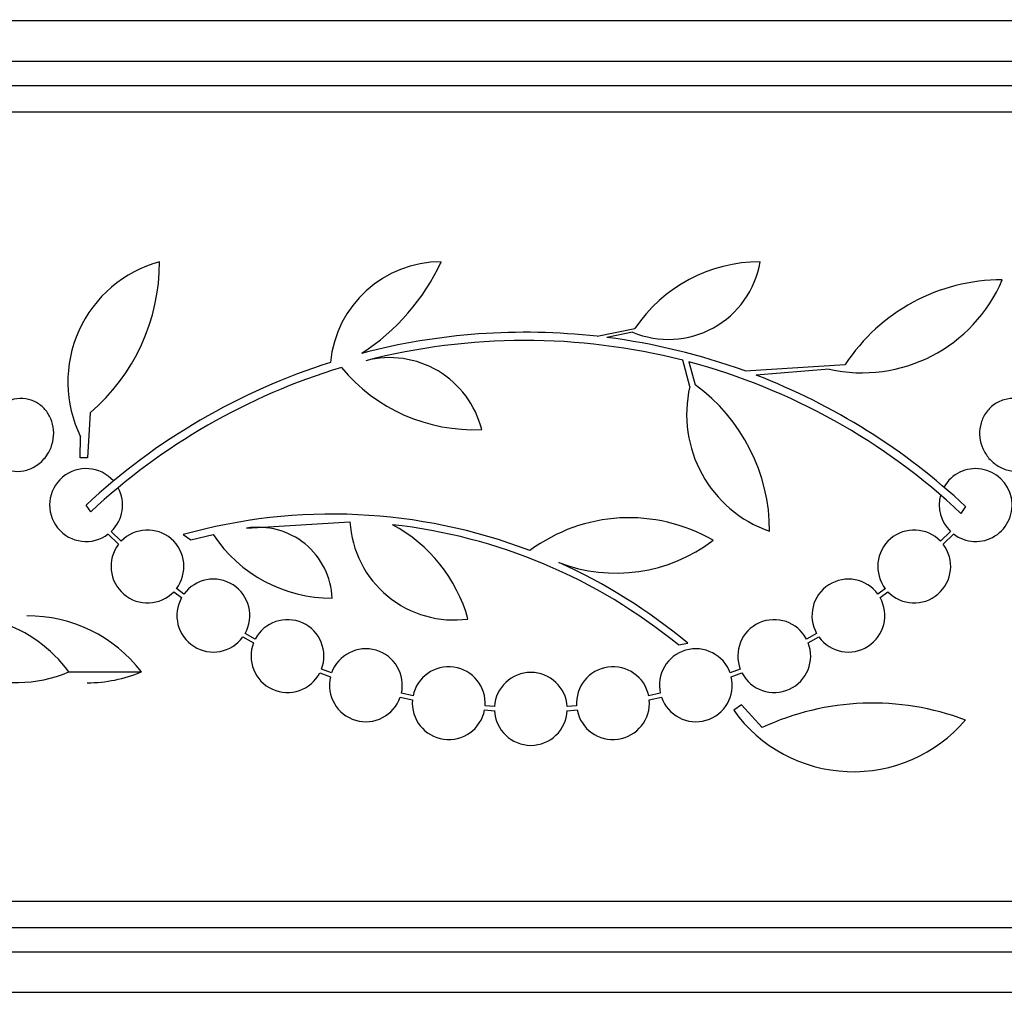
# Model space of a CAD drawing. Units: millimetres. Extents: x 0 to 1439, y 0 to 2764.
# Drawn here: x 777 to 802, y 2224 to 2248 of the extents above; entities that cross this region are included whole.
import ezdxf
from ezdxf import colors
from ezdxf.entities.mleader import LeaderData, LeaderLine
from ezdxf.math import Vec2, Vec3

# ---------------------------------------------------------------- set-up
doc = ezdxf.new("R2010")
doc.units = ezdxf.units.MM
doc.layers.add('DV1_Défaut', color=7, linetype='Continuous')
doc.layers.add('Défaut', color=7, linetype='Continuous')

# ---------------------------------------------------------------- blocks, each defined once
blk = doc.blocks.new('_DOT')
at = {"color": 0}
blk.add_line((0, 0), (-1, 0), dxfattribs=at)
at = {"color": 0, "const_width": 0.333}
blk.add_lwpolyline([(-0.1665, 0, 1), (0.1665, 0, 1)], format="xyb", close=True, dxfattribs=at)
blk = doc.blocks.new('SE')
at = {"layer": 'DV1_Défaut', "color": 7, "linetype": 'Continuous'}
for p, q in [((764.13, 2248.435), (815.941, 2248.435)), ((763.69, 2247.435), (816.382, 2247.435)), ((763.447, 2246.835), (816.624, 2246.835)), ((763.202, 2246.185), (816.869, 2246.185)), ((791.673, 2240.639), (792.607, 2240.829)), ((792.549, 2240.742), (791.914, 2240.61)), ((793.962, 2239.397), (793.786, 2240.046)), ((793.941, 2240.005), (794.095, 2239.442)), ((795.325, 2239.782), (797.801, 2239.942)), ((797.402, 2239.827), (795.599, 2239.68)), ((779.155, 2238.75), (779.083, 2237.639)), ((778.903, 2237.639), (778.915, 2238.155)), ((779.083, 2237.639), (778.903, 2237.639)), ((779.168, 2236.302), (779.051, 2236.47)), ((800.772, 2236.435), (800.659, 2236.263)), ((783.014, 2235.899), (785.567, 2236.059)), ((779.598, 2235.755), (779.853, 2235.501)), ((779.918, 2235.577), (779.674, 2235.821)), ((781.447, 2235.741), (781.642, 2235.608)), ((781.642, 2235.608), (782.192, 2235.742)), ((800.398, 2235.821), (800.153, 2235.577)), ((800.219, 2235.501), (800.474, 2235.755)), ((781.216, 2234.329), (781.412, 2234.183)), ((781.466, 2234.267), (781.281, 2234.405)), ((798.791, 2234.405), (798.607, 2234.268)), ((798.661, 2234.184), (798.856, 2234.329)), ((783.229, 2233.16), (782.978, 2233.297)), ((797.094, 2233.297), (796.842, 2233.16)), ((782.924, 2233.213), (783.187, 2233.069)), ((793.679, 2233.014), (793.91, 2233.056)), ((796.884, 2233.069), (797.148, 2233.213)), ((778.625, 2232.348), (780.42, 2232.348)), ((784.824, 2232.326), (785.086, 2232.228)), ((785.114, 2232.324), (784.865, 2232.417)), ((795.207, 2232.417), (794.957, 2232.324)), ((794.986, 2232.228), (795.248, 2232.326)), ((787.126, 2231.758), (786.839, 2231.82)), ((793.233, 2231.82), (792.945, 2231.758)), ((786.811, 2231.724), (787.112, 2231.659)), ((792.96, 2231.659), (793.26, 2231.724)), ((788.892, 2231.408), (789.137, 2231.391)), ((789.138, 2231.491), (788.905, 2231.508)), ((791.166, 2231.508), (790.934, 2231.491)), ((790.935, 2231.391), (791.18, 2231.408)), ((795.238, 2231.535), (795.045, 2231.401)), ((795.746, 2230.973), (795.238, 2231.535)), ((763.202, 2226.685), (816.869, 2226.685)), ((763.447, 2226.035), (816.624, 2226.035)), ((763.69, 2225.435), (816.382, 2225.435)), ((764.13, 2224.435), (815.941, 2224.435))]:
    blk.add_line(p, q, dxfattribs=at)
for centre, radius, start, end in [((781.674, 2239.511), 3.074, 105.2064, 206.1819), ((775.954, 2242.478), 4.913, 310.6505, 0), ((787.82, 2239.729), 2.749, 90, 174.4569), ((782.93, 2244.744), 5.39, 302.9014, 335.1391), ((793.437, 2242.851), 2.289, 247.1599, 350.6145), ((795.695, 2238.761), 3.717, 90, 146.1834), ((798.218, 2243.49), 3.753, 257.4427, 337.1967), ((801.677, 2237.401), 4.635, 90, 146.7576), ((789.892, 2224.836), 15.902, 83.5707, 104.6979), ((789.902, 2224.876), 15.862, 70.0095, 82.7132), ((789.892, 2224.836), 15.7, 75.6423, 104.5029), ((786.548, 2237.768), 2.343, 13.9943, 104.5029), ((789.892, 2224.836), 15.902, 107.5988, 132.9816), ((789.892, 2224.836), 15.7, 106.7944, 133.0875), ((788.634, 2242.594), 4.264, 219.766, 272.5166), ((789.892, 2224.836), 15.7, 46.7059, 75.0557), ((789.892, 2224.836), 15.902, 46.8318, 68.9712), ((796.941, 2238.708), 3.058, 166.9775, 250.7392), ((791.445, 2235.821), 4.488, 0, 53.7981), ((779.051, 2236.47), 0.9, 41.36, 307.4282), ((801.021, 2236.47), 0.9, 232.5718, 150.472), ((779.051, 2236.47), 0.9, 313.8114, 28.3987), ((801.021, 2236.47), 0.9, 164.0507, 226.1886), ((785.13, 2222.566), 13.68, 69.0948, 105.619), ((783.301, 2234.091), 1.831, 2.445, 99.0185), ((788.137, 2236.206), 2.574, 183.2808, 277.719), ((784.822, 2232.634), 3.801, 15.593, 61.8051), ((785.13, 2222.566), 13.5, 50.7055, 83.6724), ((792.466, 2232.035), 4.122, 59.8689, 126.5639), ((780.567, 2234.953), 0.9, 322.4741, 136.1365), ((785.118, 2237.675), 3.506, 213.4459, 270.1989), ((799.504, 2234.953), 0.9, 43.8635, 217.5259), ((780.567, 2234.953), 0.9, 142.5183, 316.0923), ((792.137, 2238.742), 3.954, 249.045, 307.3541), ((799.504, 2234.953), 0.9, 223.9077, 37.4817), ((785.159, 2222.613), 13.625, 50.0381, 65.8987), ((782.195, 2233.74), 0.9, 330.5126, 144.1309), ((797.878, 2233.74), 0.9, 35.9075, 209.4558), ((782.195, 2233.74), 0.9, 150.5126, 324.1309), ((797.878, 2233.74), 0.9, 215.8373, 29.5261), ((777.316, 2235.471), 3.386, 207.4638, 292.7276), ((775.909, 2230.371), 3.359, 36.0399, 108.3164), ((777.629, 2230.221), 3.509, 37.3083, 90.6274), ((784.025, 2232.739), 0.9, 339.0037, 152.1069), ((796.047, 2232.739), 0.9, 27.8931, 200.9963), ((784.025, 2232.739), 0.9, 158.4868, 332.6238), ((796.047, 2232.739), 0.9, 207.3762, 21.5132), ((785.961, 2232.019), 0.9, 347.2502, 160.1715), ((794.111, 2232.019), 0.9, 19.8285, 192.7498), ((779.079, 2235.591), 3.51, 270.0205, 292.4529), ((788.008, 2231.577), 0.9, 355.5716, 168.3812), ((790.036, 2231.435), 0.9, 3.6132, 176.3868), ((792.064, 2231.577), 0.9, 11.6188, 184.4284), ((785.961, 2232.019), 0.9, 166.5508, 340.8709), ((794.111, 2232.019), 0.9, 199.1291, 13.4492), ((788.008, 2231.577), 0.9, 174.7602, 349.1925), ((792.064, 2231.577), 0.9, 190.8075, 5.2398), ((798.48, 2225.101), 6.477, 69.3225, 114.9689), ((790.036, 2231.435), 0.9, 182.7657, 357.2343), ((798, 2233.521), 3.637, 215.6622, 319.543)]:
    blk.add_arc(centre, radius, start, end, dxfattribs=at)
for points, knots in [([(776.75, 2238.75), (776.733, 2238.729), (776.718, 2238.707), (776.704, 2238.685), (776.647, 2238.598), (776.603, 2238.498), (776.577, 2238.395), (776.553, 2238.297), (776.543, 2238.194), (776.55, 2238.094), (776.556, 2237.999), (776.578, 2237.903), (776.613, 2237.816), (776.647, 2237.73), (776.696, 2237.65), (776.754, 2237.582), (776.813, 2237.512), (776.884, 2237.453), (776.961, 2237.408), (777.041, 2237.362), (777.13, 2237.329), (777.22, 2237.314), (777.315, 2237.297), (777.415, 2237.298), (777.511, 2237.316), (777.61, 2237.335), (777.708, 2237.373), (777.797, 2237.428), (777.887, 2237.482), (777.969, 2237.554), (778.038, 2237.639), (778.083, 2237.696), (778.124, 2237.759), (778.156, 2237.826), (778.198, 2237.913), (778.228, 2238.009), (778.242, 2238.105), (778.256, 2238.202), (778.256, 2238.302), (778.24, 2238.398), (778.225, 2238.491), (778.194, 2238.582), (778.152, 2238.664), (778.109, 2238.745), (778.054, 2238.819), (777.99, 2238.881), (777.923, 2238.945), (777.846, 2238.996), (777.764, 2239.033), (777.678, 2239.071), (777.585, 2239.094), (777.492, 2239.1), (777.394, 2239.106), (777.293, 2239.094), (777.198, 2239.065), (777.1, 2239.035), (777.005, 2238.986), (776.921, 2238.921), (776.883, 2238.892), (776.848, 2238.861), (776.815, 2238.826)], [0, 0, 0, 0, 0.014264, 0.014264, 0.014264, 0.070516, 0.070516, 0.070516, 0.123623, 0.123623, 0.123623, 0.174494, 0.174494, 0.174494, 0.224857, 0.224857, 0.224857, 0.276456, 0.276456, 0.276456, 0.330533, 0.330533, 0.330533, 0.387465, 0.387465, 0.387465, 0.446484, 0.446484, 0.446484, 0.50573, 0.50573, 0.50573, 0.545252, 0.545252, 0.545252, 0.59673, 0.59673, 0.59673, 0.648299, 0.648299, 0.648299, 0.698715, 0.698715, 0.698715, 0.749196, 0.749196, 0.749196, 0.801456, 0.801456, 0.801456, 0.856522, 0.856522, 0.856522, 0.91437, 0.91437, 0.91437, 0.973746, 0.973746, 0.973746, 1, 1, 1, 1]), ([(802.589, 2238.826), (802.583, 2238.832), (802.577, 2238.838), (802.57, 2238.844), (802.498, 2238.915), (802.415, 2238.972), (802.327, 2239.015), (802.234, 2239.059), (802.133, 2239.088), (802.033, 2239.098), (801.929, 2239.108), (801.823, 2239.099), (801.723, 2239.07), (801.624, 2239.042), (801.528, 2238.994), (801.445, 2238.93), (801.366, 2238.868), (801.296, 2238.79), (801.243, 2238.701), (801.193, 2238.618), (801.157, 2238.524), (801.137, 2238.426), (801.118, 2238.334), (801.114, 2238.236), (801.125, 2238.141), (801.135, 2238.047), (801.161, 2237.953), (801.198, 2237.867), (801.237, 2237.779), (801.289, 2237.696), (801.35, 2237.624), (801.416, 2237.548), (801.492, 2237.483), (801.575, 2237.433), (801.663, 2237.379), (801.76, 2237.341), (801.858, 2237.32), (801.96, 2237.299), (802.066, 2237.296), (802.168, 2237.313), (802.27, 2237.329), (802.37, 2237.366), (802.46, 2237.421), (802.545, 2237.473), (802.624, 2237.543), (802.686, 2237.626), (802.725, 2237.677), (802.758, 2237.733), (802.784, 2237.792), (802.822, 2237.876), (802.847, 2237.969), (802.856, 2238.063), (802.866, 2238.157), (802.861, 2238.254), (802.842, 2238.347), (802.823, 2238.44), (802.79, 2238.532), (802.745, 2238.614), (802.719, 2238.662), (802.689, 2238.708), (802.655, 2238.75)], [0, 0, 0, 0, 0.004728, 0.004728, 0.004728, 0.059627, 0.059627, 0.059627, 0.11775, 0.11775, 0.11775, 0.177855, 0.177855, 0.177855, 0.237526, 0.237526, 0.237526, 0.294308, 0.294308, 0.294308, 0.347256, 0.347256, 0.347256, 0.397419, 0.397419, 0.397419, 0.446935, 0.446935, 0.446935, 0.497931, 0.497931, 0.497931, 0.551893, 0.551893, 0.551893, 0.609255, 0.609255, 0.609255, 0.669057, 0.669057, 0.669057, 0.729051, 0.729051, 0.729051, 0.786691, 0.786691, 0.786691, 0.82154, 0.82154, 0.82154, 0.871361, 0.871361, 0.871361, 0.921184, 0.921184, 0.921184, 0.971091, 0.971091, 0.971091, 1, 1, 1, 1])]:
    blk.add_open_spline(points, degree=3, knots=knots, dxfattribs=at)

msp = doc.modelspace()

# ---------------------------------------------------------------- block references
at = {"layer": 'Défaut'}
msp.add_blockref('SE', (0, 0), dxfattribs=at)

# ---------------------------------------------------------------- leaders
at = {"layer": 'Défaut', "color": 7, "linetype": 'Continuous'}
ml = msp.add_multileader_mtext('Standard', dxfattribs=at)
ml.set_content('{\\pxsm0.9;\\fSolid Edge ISO|b1||i0||c0|p34;\\W1.;06/03/2024\\P}', color=256)
ml.set_leader_properties()
ml.set_arrow_properties(name='DOT')
ml.build(insert=Vec2(0, 0))
ml.multileader.update_dxf_attribs({"leader_type": 0, "dogleg_length": 0, "arrow_head_size": 12})
ctx = ml.context
ctx.base_point, ctx.char_height, ctx.arrow_head_size = Vec3(1351.117, 2743.803), 12, 12
notes = []
notes.append((ctx, [(0, (0, 0, 0), (0, 0), (1, 0), 1, [])]))
ctx.mtext.insert = Vec3(1353.117, 2749.803)
for ctx, leaders in notes:
    for number, flags, end, landing, length, lines in leaders:
        leader = LeaderData()
        leader.index, (leader.has_last_leader_line, leader.has_dogleg_vector, leader.attachment_direction) = number, flags
        leader.last_leader_point, leader.dogleg_vector, leader.dogleg_length = Vec3(end), Vec3(landing), length
        for number, points, colour, breaks in lines:
            line = LeaderLine()
            line.index, line.vertices, line.color, line.breaks = number, Vec3.list(points), colors.encode_raw_color(colour), breaks
            leader.lines.append(line)
        ctx.leaders.append(leader)

doc.saveas('drawing.dxf')
